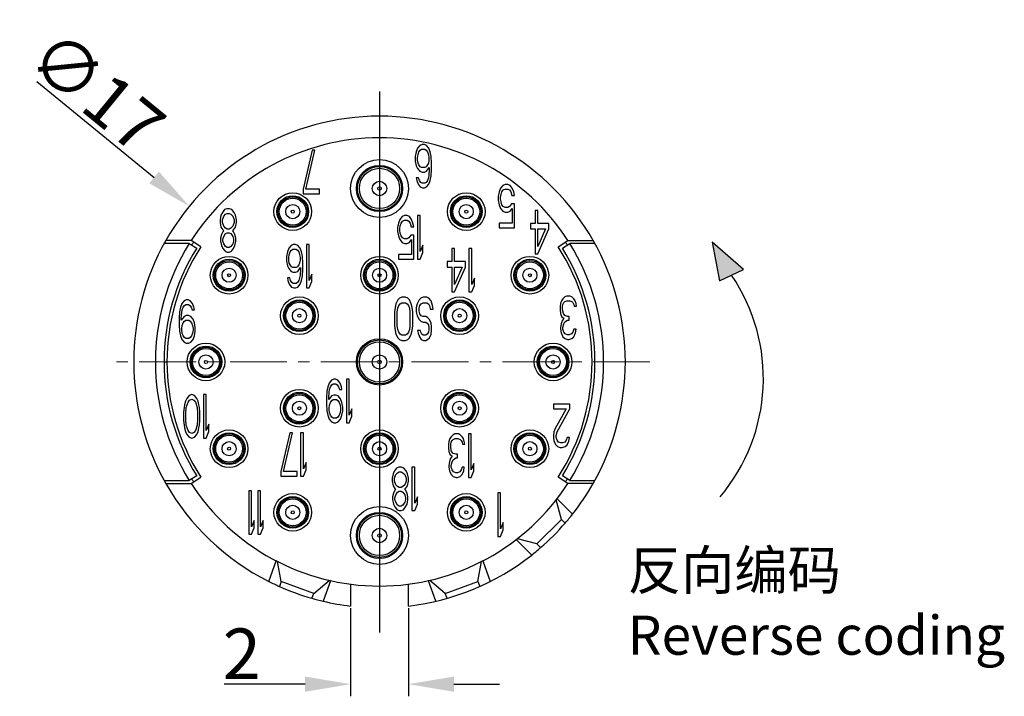
# Model space of a CAD drawing. Units: millimetres. Extents: x 2227 to 2375, y 637 to 742.
# Drawn here: x 2296 to 2330, y 671 to 695 of the extents above; entities that cross this region are included whole.
import ezdxf

# ---------------------------------------------------------------- set-up
doc = ezdxf.new("R2010")
doc.units = ezdxf.units.MM
doc.header["$LTSCALE"] = 65.395
doc.header["$PDMODE"] = 3
doc.header["$PDSIZE"] = 8
doc.linetypes.add('CENTER', pattern=[0.6, 0.375, -0.075, 0.075, -0.075])
doc.layers.get('0').update_dxf_attribs({"linetype": 'CONTINUOUS', "lineweight": 30})
doc.layers.get('Defpoints').update_dxf_attribs({"linetype": 'CONTINUOUS'})
doc.layers.add('center', color=1, linetype='CENTER', lineweight=9)
doc.layers.add('Dim', color=3, linetype='CONTINUOUS', lineweight=15)
doc.styles.add('Romans字体', font='romans.shx', dxfattribs={"width": 0.75})
doc.dimstyles.new('01', dxfattribs={"dimscale": 0.35, "dimtxt": 5, "dimasz": 4.5, "dimexe": 1.2, "dimexo": 0.2, "dimgap": 0.5, "dimtad": 1, "dimdsep": 46, "dimtxsty": 'Romans字体', "dimcen": 0, "dimclrd": 1, "dimclre": 6, "dimclrt": 4, "dimazin": 2, "dimtfac": 1, "dimtofl": 0, "dimtmove": 0, "dimatfit": 3, "dimfxl": 1, "dimtolj": 1, "dimtzin": 0, "dimarcsym": 0})

# ---------------------------------------------------------------- blocks, each defined once
blk = doc.blocks.new('*D7')
at = {"layer": 'Defpoints', "color": 0, "linetype": 'Continuous', "lineweight": 5}
for p in [(2301.841, 688.176), (2314.994, 677.405)]:
    blk.add_point(p, dxfattribs=at)
at = {"layer": 'Dim', "color": 1, "linetype": 'Continuous', "lineweight": -2}
blk.add_line((2296.57, 692.492), (2300.622, 689.174), dxfattribs=at)
at = {"layer": 'Dim', "color": 1, "linetype": 'Continuous', "lineweight": 5}
blk.add_solid([(2300.789, 689.377), (2300.456, 688.971), (2301.841, 688.176)], dxfattribs=at)
at = {"layer": 'Dim', "color": 4, "linetype": 'Continuous', "insert": (2298.652, 692.144), "char_height": 1.75, "attachment_point": 5, "rotation": 320.6878, "style": 'Romans字体'}
blk.add_mtext('\\A1;∅17', dxfattribs=at)
blk = doc.blocks.new('*D8')
at = {"color": 6, "lineweight": -2}
for p, q in [((2307.417, 674.28), (2307.417, 671.229)), ((2309.417, 674.28), (2309.417, 671.229))]:
    blk.add_line(p, q, dxfattribs=at)
at = {"color": 1, "lineweight": -2}
for p, q in [((2305.842, 671.649), (2303.042, 671.649)), ((2310.992, 671.649), (2312.567, 671.649))]:
    blk.add_line(p, q, dxfattribs=at)
at = {"color": 1, "lineweight": 5}
for points in [[(2305.842, 671.911), (2305.842, 671.386), (2307.417, 671.649)], [(2310.992, 671.911), (2310.992, 671.386), (2309.417, 671.649)]]:
    blk.add_solid(points, dxfattribs=at)
at = {"layer": 'Defpoints', "color": 0, "lineweight": 5}
for p in [(2307.417, 674.35), (2309.417, 674.35), (2307.417, 671.649)]:
    blk.add_point(p, dxfattribs=at)
at = {"color": 4, "lineweight": 5, "insert": (2303.655, 672.699), "char_height": 1.75, "attachment_point": 5, "style": 'Romans字体'}
blk.add_mtext('\\A1;2', dxfattribs=at)
blk = doc.blocks.new('dfdfeerr')
at = {"lineweight": 5}
blk.add_hatch(color=256, dxfattribs=at).paths.add_polyline_path([(422.744, 53.728), (422.192, 53.468), (422.918, 52.839)])
at = {"lineweight": 30}
blk.add_lwpolyline([(422.744, 53.728), (422.192, 53.468), (422.918, 52.839)], close=True, dxfattribs=at)
blk.add_arc((425.964, 55.98), 4.23, 139.8971, 214.2653, dxfattribs=at)

msp = doc.modelspace()

# ---------------------------------------------------------------- linework, layer by layer
at = {"color": 1, "ltscale": 0.08}
msp.add_line((2308.417, 692.141), (2308.417, 673.441), dxfattribs=at)
at = {"color": 7, "linetype": 'Continuous', "lineweight": 25}
for p, q in [((2306.087, 690.111), (2305.775, 688.77)), ((2305.869, 688.77), (2306.181, 690.111)), ((2306.181, 690.111), (2306.087, 690.111)), ((2309.733, 690.183), (2309.686, 690.055)), ((2309.811, 690.279), (2309.733, 690.183)), ((2309.78, 690.055), (2309.827, 690.119)), ((2309.889, 690.311), (2309.811, 690.279)), ((2309.827, 690.119), (2309.874, 690.151)), ((2309.874, 690.151), (2309.983, 690.151)), ((2309.967, 690.311), (2309.889, 690.311)), ((2310.045, 690.279), (2309.967, 690.311)), ((2309.983, 690.151), (2310.03, 690.119)), ((2310.03, 690.119), (2310.077, 690.055)), ((2310.124, 690.183), (2310.045, 690.279)), ((2310.17, 690.055), (2310.124, 690.183)), ((2309.686, 690.055), (2309.655, 689.896)), ((2309.655, 689.896), (2309.655, 689.736)), ((2309.733, 689.864), (2309.749, 689.96)), ((2309.733, 689.768), (2309.733, 689.864)), ((2309.749, 689.672), (2309.733, 689.768)), ((2309.749, 689.96), (2309.78, 690.055)), ((2310.077, 690.055), (2310.108, 689.96)), ((2310.108, 689.96), (2310.124, 689.864)), ((2310.124, 689.768), (2310.108, 689.672)), ((2310.124, 689.864), (2310.124, 689.768)), ((2310.202, 689.896), (2310.17, 690.055)), ((2310.217, 689.672), (2310.202, 689.896)), ((2309.655, 689.736), (2309.686, 689.577)), ((2309.686, 689.577), (2309.733, 689.481)), ((2309.733, 689.481), (2309.811, 689.385)), ((2309.78, 689.608), (2309.749, 689.672)), ((2309.827, 689.545), (2309.78, 689.608)), ((2309.874, 689.513), (2309.827, 689.545)), ((2309.983, 689.513), (2309.874, 689.513)), ((2310.03, 689.545), (2309.983, 689.513)), ((2310.077, 689.608), (2310.03, 689.545)), ((2310.045, 689.385), (2310.139, 689.513)), ((2310.108, 689.672), (2310.077, 689.608)), ((2310.139, 689.449), (2310.124, 689.257)), ((2310.139, 689.513), (2310.139, 689.449)), ((2310.202, 689.226), (2310.217, 689.449)), ((2310.217, 689.449), (2310.217, 689.672)), ((2309.764, 689.162), (2309.686, 689.162)), ((2309.686, 689.162), (2309.702, 689.066)), ((2309.795, 689.066), (2309.764, 689.162)), ((2309.811, 689.385), (2309.889, 689.353)), ((2309.889, 689.353), (2309.967, 689.353)), ((2309.967, 689.353), (2310.045, 689.385)), ((2310.108, 689.162), (2310.077, 689.066)), ((2310.124, 689.257), (2310.108, 689.162)), ((2310.17, 689.066), (2310.202, 689.226)), ((2305.775, 688.77), (2305.775, 688.611)), ((2306.337, 688.77), (2305.869, 688.77)), ((2306.337, 688.611), (2306.337, 688.77)), ((2309.702, 689.066), (2309.749, 688.938)), ((2309.749, 688.938), (2309.827, 688.843)), ((2309.842, 689.002), (2309.795, 689.066)), ((2309.827, 688.843), (2309.905, 688.811)), ((2309.889, 688.97), (2309.842, 689.002)), ((2309.983, 688.97), (2309.889, 688.97)), ((2309.905, 688.811), (2309.967, 688.811)), ((2309.967, 688.811), (2310.045, 688.843)), ((2310.03, 689.002), (2309.983, 688.97)), ((2310.077, 689.066), (2310.03, 689.002)), ((2310.045, 688.843), (2310.124, 688.938)), ((2310.124, 688.938), (2310.17, 689.066)), ((2312.603, 688.803), (2312.556, 688.675)), ((2312.681, 688.899), (2312.603, 688.803)), ((2312.65, 688.675), (2312.697, 688.739)), ((2312.759, 688.931), (2312.681, 688.899)), ((2312.697, 688.739), (2312.759, 688.771)), ((2312.853, 688.931), (2312.759, 688.931)), ((2312.759, 688.771), (2312.853, 688.771)), ((2312.931, 688.899), (2312.853, 688.931)), ((2312.853, 688.771), (2312.915, 688.739)), ((2312.915, 688.739), (2312.962, 688.675)), ((2313.009, 688.803), (2312.931, 688.899)), ((2313.056, 688.675), (2313.009, 688.803)), ((2305.775, 688.611), (2306.337, 688.611)), ((2312.556, 688.675), (2312.525, 688.516)), ((2312.525, 688.516), (2312.525, 688.388)), ((2312.603, 688.484), (2312.619, 688.58)), ((2312.603, 688.42), (2312.603, 688.484)), ((2312.619, 688.324), (2312.603, 688.42)), ((2312.619, 688.58), (2312.65, 688.675)), ((2312.962, 688.675), (2312.994, 688.548)), ((2312.994, 688.548), (2313.087, 688.548)), ((2313.087, 688.548), (2313.056, 688.675)), ((2303.061, 688.059), (2302.983, 687.963)), ((2303.139, 688.091), (2303.061, 688.059)), ((2303.233, 688.091), (2303.139, 688.091)), ((2303.311, 688.059), (2303.233, 688.091)), ((2303.389, 687.963), (2303.311, 688.059)), ((2312.525, 688.388), (2312.556, 688.228)), ((2312.556, 688.228), (2312.603, 688.101)), ((2312.603, 688.101), (2312.681, 688.005)), ((2312.65, 688.228), (2312.619, 688.324)), ((2312.697, 688.165), (2312.65, 688.228)), ((2312.759, 688.133), (2312.697, 688.165)), ((2312.853, 688.133), (2312.759, 688.133)), ((2312.915, 688.165), (2312.853, 688.133)), ((2312.978, 688.26), (2312.915, 688.165)), ((2312.931, 688.005), (2313.009, 688.101)), ((2313.087, 688.26), (2312.978, 688.26)), ((2313.009, 688.101), (2313.009, 687.59)), ((2313.087, 687.431), (2313.087, 688.26)), ((2302.936, 687.867), (2302.905, 687.708)), ((2302.905, 687.708), (2302.905, 687.612)), ((2302.983, 687.963), (2302.936, 687.867)), ((2302.983, 687.708), (2303.03, 687.835)), ((2302.983, 687.612), (2302.983, 687.708)), ((2303.03, 687.835), (2303.092, 687.899)), ((2303.092, 687.899), (2303.155, 687.931)), ((2303.155, 687.931), (2303.217, 687.931)), ((2303.217, 687.931), (2303.28, 687.899)), ((2303.28, 687.899), (2303.342, 687.835)), ((2303.342, 687.835), (2303.389, 687.708)), ((2303.436, 687.867), (2303.389, 687.963)), ((2303.389, 687.708), (2303.389, 687.612)), ((2303.467, 687.708), (2303.436, 687.867)), ((2303.467, 687.612), (2303.467, 687.708)), ((2309.12, 687.723), (2309.074, 687.595)), ((2309.199, 687.819), (2309.12, 687.723)), ((2309.277, 687.851), (2309.199, 687.819)), ((2309.37, 687.851), (2309.277, 687.851)), ((2309.449, 687.819), (2309.37, 687.851)), ((2309.527, 687.723), (2309.449, 687.819)), ((2309.574, 687.595), (2309.527, 687.723)), ((2309.824, 687.851), (2309.73, 687.851)), ((2309.73, 687.851), (2309.73, 686.351)), ((2309.824, 686.606), (2309.824, 687.851)), ((2312.681, 688.005), (2312.759, 687.973)), ((2312.759, 687.973), (2312.853, 687.973)), ((2312.853, 687.973), (2312.931, 688.005)), ((2313.799, 688.031), (2313.799, 687.584)), ((2313.892, 688.031), (2313.799, 688.031)), ((2313.892, 687.584), (2313.892, 688.031)), ((2302.905, 687.612), (2302.936, 687.452)), ((2302.936, 687.452), (2302.999, 687.357)), ((2303.03, 687.484), (2302.983, 687.612)), ((2303.092, 687.42), (2303.03, 687.484)), ((2303.155, 687.388), (2303.092, 687.42)), ((2303.217, 687.388), (2303.155, 687.388)), ((2303.28, 687.42), (2303.217, 687.388)), ((2303.342, 687.484), (2303.28, 687.42)), ((2303.389, 687.612), (2303.342, 687.484)), ((2303.374, 687.357), (2303.436, 687.452)), ((2303.436, 687.452), (2303.467, 687.612)), ((2309.074, 687.595), (2309.042, 687.436)), ((2309.042, 687.436), (2309.042, 687.308)), ((2309.12, 687.404), (2309.136, 687.5)), ((2309.12, 687.34), (2309.12, 687.404)), ((2309.136, 687.5), (2309.167, 687.595)), ((2309.167, 687.595), (2309.214, 687.659)), ((2309.214, 687.659), (2309.277, 687.691)), ((2309.277, 687.691), (2309.37, 687.691)), ((2309.37, 687.691), (2309.433, 687.659)), ((2309.433, 687.659), (2309.48, 687.595)), ((2309.48, 687.595), (2309.511, 687.468)), ((2309.511, 687.468), (2309.605, 687.468)), ((2309.605, 687.468), (2309.574, 687.595)), ((2313.009, 687.59), (2312.556, 687.59)), ((2312.556, 687.59), (2312.556, 687.431)), ((2312.556, 687.431), (2313.087, 687.431)), ((2313.642, 687.584), (2313.642, 687.392)), ((2313.799, 687.584), (2313.642, 687.584)), ((2313.642, 687.392), (2313.799, 687.392)), ((2313.799, 687.392), (2313.799, 686.531)), ((2314.267, 687.584), (2313.892, 687.584)), ((2313.892, 686.786), (2313.892, 687.392)), ((2313.892, 687.392), (2314.158, 687.392)), ((2313.892, 686.531), (2314.267, 687.392)), ((2314.158, 687.392), (2313.892, 686.786)), ((2314.267, 687.392), (2314.267, 687.584)), ((2302.952, 687.197), (2302.92, 687.069)), ((2302.92, 687.069), (2302.92, 686.974)), ((2302.999, 687.293), (2302.952, 687.197)), ((2302.999, 687.357), (2303.03, 687.325)), ((2303.03, 687.325), (2302.999, 687.293)), ((2302.999, 687.037), (2303.03, 687.133)), ((2302.999, 686.974), (2302.999, 687.037)), ((2303.03, 687.133), (2303.092, 687.229)), ((2303.092, 687.229), (2303.155, 687.261)), ((2303.155, 687.261), (2303.217, 687.261)), ((2303.217, 687.261), (2303.28, 687.229)), ((2303.28, 687.229), (2303.342, 687.133)), ((2303.342, 687.325), (2303.374, 687.357)), ((2303.374, 687.293), (2303.342, 687.325)), ((2303.342, 687.133), (2303.374, 687.037)), ((2303.42, 687.197), (2303.374, 687.293)), ((2303.374, 687.037), (2303.374, 686.974)), ((2303.452, 687.069), (2303.42, 687.197)), ((2303.452, 686.974), (2303.452, 687.069)), ((2309.042, 687.308), (2309.074, 687.148)), ((2309.074, 687.148), (2309.12, 687.021)), ((2309.136, 687.244), (2309.12, 687.34)), ((2309.167, 687.148), (2309.136, 687.244)), ((2309.214, 687.085), (2309.167, 687.148)), ((2309.277, 687.053), (2309.214, 687.085)), ((2309.37, 687.053), (2309.277, 687.053)), ((2309.433, 687.085), (2309.37, 687.053)), ((2309.495, 687.18), (2309.433, 687.085)), ((2309.605, 687.18), (2309.495, 687.18)), ((2309.605, 686.351), (2309.605, 687.18)), ((2301.841, 686.891), (2300.971, 686.891)), ((2301.904, 686.991), (2301.027, 686.991)), ((2301.841, 686.891), (2302.095, 686.732)), ((2302.24, 686.774), (2301.904, 686.991)), ((2302.92, 686.974), (2302.952, 686.814)), ((2302.952, 686.814), (2302.999, 686.718)), ((2303.03, 686.878), (2302.999, 686.974)), ((2302.999, 686.718), (2303.077, 686.623)), ((2303.092, 686.782), (2303.03, 686.878)), ((2303.155, 686.75), (2303.092, 686.782)), ((2303.217, 686.75), (2303.155, 686.75)), ((2303.28, 686.782), (2303.217, 686.75)), ((2303.342, 686.878), (2303.28, 686.782)), ((2303.295, 686.623), (2303.374, 686.718)), ((2303.374, 686.974), (2303.342, 686.878)), ((2303.374, 686.718), (2303.42, 686.814)), ((2303.42, 686.814), (2303.452, 686.974)), ((2305.28, 686.723), (2305.234, 686.595)), ((2305.359, 686.819), (2305.28, 686.723)), ((2305.437, 686.851), (2305.359, 686.819)), ((2305.374, 686.659), (2305.421, 686.691)), ((2305.421, 686.691), (2305.53, 686.691)), ((2305.515, 686.851), (2305.437, 686.851)), ((2305.593, 686.819), (2305.515, 686.851)), ((2305.53, 686.691), (2305.577, 686.659)), ((2305.671, 686.723), (2305.593, 686.819)), ((2305.718, 686.595), (2305.671, 686.723)), ((2305.984, 686.851), (2305.89, 686.851)), ((2305.89, 686.851), (2305.89, 685.351)), ((2305.984, 685.606), (2305.984, 686.851)), ((2309.12, 687.021), (2309.199, 686.925)), ((2309.199, 686.925), (2309.277, 686.893)), ((2309.277, 686.893), (2309.37, 686.893)), ((2309.37, 686.893), (2309.449, 686.925)), ((2309.449, 686.925), (2309.527, 687.021)), ((2309.527, 687.021), (2309.527, 686.51)), ((2309.917, 686.829), (2309.824, 686.606)), ((2309.917, 686.574), (2309.917, 686.829)), ((2311.01, 686.711), (2310.916, 686.711)), ((2310.916, 686.711), (2310.916, 686.264)), ((2311.01, 686.264), (2311.01, 686.711)), ((2311.51, 686.711), (2311.51, 685.211)), ((2311.604, 686.711), (2311.51, 686.711)), ((2311.604, 685.466), (2311.604, 686.711)), ((2314.594, 686.774), (2314.931, 686.991)), ((2314.739, 686.732), (2314.994, 686.891)), ((2314.931, 686.991), (2315.807, 686.991)), ((2315.863, 686.891), (2314.994, 686.891)), ((2303.077, 686.623), (2303.155, 686.591)), ((2303.155, 686.591), (2303.217, 686.591)), ((2303.217, 686.591), (2303.295, 686.623)), ((2305.234, 686.595), (2305.202, 686.436)), ((2305.202, 686.436), (2305.202, 686.276)), ((2305.28, 686.404), (2305.296, 686.5)), ((2305.28, 686.308), (2305.28, 686.404)), ((2305.296, 686.5), (2305.327, 686.595)), ((2305.327, 686.595), (2305.374, 686.659)), ((2305.577, 686.659), (2305.624, 686.595)), ((2305.624, 686.595), (2305.655, 686.5)), ((2305.655, 686.5), (2305.671, 686.404)), ((2305.671, 686.404), (2305.671, 686.308)), ((2305.749, 686.436), (2305.718, 686.595)), ((2305.765, 686.212), (2305.749, 686.436)), ((2309.527, 686.51), (2309.074, 686.51)), ((2309.074, 686.51), (2309.074, 686.351)), ((2309.074, 686.351), (2309.605, 686.351)), ((2309.73, 686.351), (2309.824, 686.351)), ((2309.824, 686.351), (2309.917, 686.574)), ((2313.799, 686.531), (2313.892, 686.531)), ((2305.202, 686.276), (2305.234, 686.117)), ((2305.234, 686.117), (2305.28, 686.021)), ((2305.296, 686.212), (2305.28, 686.308)), ((2305.28, 686.021), (2305.359, 685.925)), ((2305.327, 686.148), (2305.296, 686.212)), ((2305.374, 686.085), (2305.327, 686.148)), ((2305.421, 686.053), (2305.374, 686.085)), ((2305.53, 686.053), (2305.421, 686.053)), ((2305.577, 686.085), (2305.53, 686.053)), ((2305.624, 686.148), (2305.577, 686.085)), ((2305.593, 685.925), (2305.687, 686.053)), ((2305.655, 686.212), (2305.624, 686.148)), ((2305.671, 686.308), (2305.655, 686.212)), ((2305.687, 686.053), (2305.687, 685.989)), ((2305.765, 685.989), (2305.765, 686.212)), ((2310.916, 686.264), (2310.76, 686.264)), ((2310.76, 686.264), (2310.76, 686.072)), ((2310.76, 686.072), (2310.916, 686.072)), ((2310.916, 686.072), (2310.916, 685.211)), ((2311.385, 686.264), (2311.01, 686.264)), ((2311.01, 686.072), (2311.275, 686.072)), ((2311.01, 685.466), (2311.01, 686.072)), ((2311.01, 685.211), (2311.385, 686.072)), ((2311.275, 686.072), (2311.01, 685.466)), ((2311.385, 686.072), (2311.385, 686.264)), ((2305.312, 685.702), (2305.234, 685.702)), ((2305.234, 685.702), (2305.249, 685.606)), ((2305.343, 685.606), (2305.312, 685.702)), ((2305.359, 685.925), (2305.437, 685.893)), ((2305.437, 685.893), (2305.515, 685.893)), ((2305.515, 685.893), (2305.593, 685.925)), ((2305.655, 685.702), (2305.624, 685.606)), ((2305.671, 685.797), (2305.655, 685.702)), ((2305.687, 685.989), (2305.671, 685.797)), ((2305.718, 685.606), (2305.749, 685.766)), ((2305.749, 685.766), (2305.765, 685.989)), ((2306.077, 685.829), (2305.984, 685.606)), ((2306.077, 685.574), (2306.077, 685.829)), ((2311.697, 685.689), (2311.604, 685.466)), ((2311.697, 685.434), (2311.697, 685.689)), ((2305.249, 685.606), (2305.296, 685.478)), ((2305.296, 685.478), (2305.374, 685.383)), ((2305.39, 685.542), (2305.343, 685.606)), ((2305.374, 685.383), (2305.452, 685.351)), ((2305.437, 685.51), (2305.39, 685.542)), ((2305.53, 685.51), (2305.437, 685.51)), ((2305.452, 685.351), (2305.515, 685.351)), ((2305.515, 685.351), (2305.593, 685.383)), ((2305.577, 685.542), (2305.53, 685.51)), ((2305.624, 685.606), (2305.577, 685.542)), ((2305.593, 685.383), (2305.671, 685.478)), ((2305.671, 685.478), (2305.718, 685.606)), ((2305.89, 685.351), (2305.984, 685.351)), ((2305.984, 685.351), (2306.077, 685.574)), ((2311.604, 685.211), (2311.697, 685.434)), ((2309.111, 684.999), (2309.049, 684.935)), ((2309.189, 685.031), (2309.111, 684.999)), ((2309.314, 685.031), (2309.189, 685.031)), ((2309.392, 684.999), (2309.314, 685.031)), ((2309.455, 684.935), (2309.392, 684.999)), ((2309.845, 684.999), (2309.783, 684.935)), ((2309.924, 685.031), (2309.845, 684.999)), ((2310.049, 685.031), (2309.924, 685.031)), ((2310.127, 684.999), (2310.049, 685.031)), ((2310.205, 684.903), (2310.127, 684.999)), ((2310.916, 685.211), (2311.01, 685.211)), ((2311.51, 685.211), (2311.604, 685.211)), ((2314.821, 685.039), (2314.759, 684.975)), ((2314.884, 685.071), (2314.821, 685.039)), ((2315.009, 685.071), (2314.884, 685.071)), ((2315.071, 685.039), (2315.009, 685.071)), ((2315.134, 684.975), (2315.071, 685.039)), ((2301.532, 684.685), (2301.5, 684.526)), ((2301.579, 684.813), (2301.532, 684.685)), ((2301.657, 684.909), (2301.579, 684.813)), ((2301.594, 684.59), (2301.625, 684.685)), ((2301.625, 684.685), (2301.672, 684.749)), ((2301.735, 684.941), (2301.657, 684.909)), ((2301.672, 684.749), (2301.719, 684.781)), ((2301.719, 684.781), (2301.813, 684.781)), ((2301.797, 684.941), (2301.735, 684.941)), ((2301.875, 684.909), (2301.797, 684.941)), ((2301.813, 684.781), (2301.86, 684.749)), ((2301.86, 684.749), (2301.907, 684.685)), ((2301.954, 684.813), (2301.875, 684.909)), ((2301.907, 684.685), (2301.938, 684.59)), ((2302, 684.685), (2301.954, 684.813)), ((2302.016, 684.59), (2302, 684.685)), ((2308.955, 684.68), (2308.939, 684.52)), ((2308.986, 684.807), (2308.955, 684.68)), ((2309.049, 684.935), (2308.986, 684.807)), ((2309.033, 684.52), (2309.049, 684.648)), ((2309.049, 684.648), (2309.08, 684.743)), ((2309.08, 684.743), (2309.127, 684.807)), ((2309.127, 684.807), (2309.189, 684.839)), ((2309.189, 684.839), (2309.314, 684.839)), ((2309.314, 684.839), (2309.377, 684.807)), ((2309.377, 684.807), (2309.424, 684.743)), ((2309.424, 684.743), (2309.455, 684.648)), ((2309.517, 684.807), (2309.455, 684.935)), ((2309.455, 684.648), (2309.47, 684.52)), ((2309.549, 684.68), (2309.517, 684.807)), ((2309.564, 684.52), (2309.549, 684.68)), ((2309.72, 684.807), (2309.689, 684.68)), ((2309.689, 684.68), (2309.689, 684.52)), ((2309.783, 684.935), (2309.72, 684.807)), ((2309.783, 684.648), (2309.814, 684.743)), ((2309.783, 684.552), (2309.783, 684.648)), ((2309.814, 684.743), (2309.861, 684.807)), ((2309.861, 684.807), (2309.924, 684.839)), ((2309.924, 684.839), (2310.049, 684.839)), ((2310.049, 684.839), (2310.111, 684.807)), ((2310.111, 684.807), (2310.158, 684.711)), ((2310.158, 684.711), (2310.174, 684.616)), ((2310.252, 684.743), (2310.205, 684.903)), ((2310.267, 684.616), (2310.252, 684.743)), ((2314.68, 684.815), (2314.665, 684.72)), ((2314.665, 684.72), (2314.665, 684.592)), ((2314.712, 684.911), (2314.68, 684.815)), ((2314.759, 684.975), (2314.712, 684.911)), ((2314.743, 684.72), (2314.759, 684.783)), ((2314.743, 684.592), (2314.743, 684.72)), ((2314.759, 684.783), (2314.79, 684.847)), ((2314.79, 684.847), (2314.821, 684.879)), ((2314.821, 684.879), (2314.899, 684.911)), ((2314.899, 684.911), (2314.993, 684.911)), ((2314.993, 684.911), (2315.071, 684.879)), ((2315.071, 684.879), (2315.102, 684.847)), ((2315.102, 684.847), (2315.134, 684.783)), ((2315.18, 684.911), (2315.134, 684.975)), ((2315.134, 684.783), (2315.149, 684.72)), ((2315.149, 684.72), (2315.227, 684.72)), ((2315.212, 684.815), (2315.18, 684.911)), ((2315.227, 684.72), (2315.212, 684.815)), ((2301.5, 684.526), (2301.485, 684.302)), ((2301.563, 684.302), (2301.579, 684.494)), ((2301.657, 684.366), (2301.563, 684.238)), ((2301.579, 684.494), (2301.594, 684.59)), ((2301.735, 684.398), (2301.657, 684.366)), ((2301.813, 684.398), (2301.735, 684.398)), ((2301.891, 684.366), (2301.813, 684.398)), ((2301.969, 684.27), (2301.891, 684.366)), ((2301.938, 684.59), (2302.016, 684.59)), ((2308.939, 684.52), (2308.939, 684.041)), ((2309.033, 684.041), (2309.033, 684.52)), ((2309.47, 684.52), (2309.47, 684.041)), ((2309.564, 684.041), (2309.564, 684.52)), ((2309.689, 684.52), (2309.72, 684.392)), ((2309.72, 684.392), (2309.783, 684.265)), ((2309.814, 684.456), (2309.783, 684.552)), ((2309.861, 684.392), (2309.814, 684.456)), ((2309.924, 684.36), (2309.861, 684.392)), ((2310.017, 684.36), (2309.924, 684.36)), ((2310.08, 684.328), (2310.017, 684.36)), ((2310.142, 684.265), (2310.08, 684.328)), ((2310.174, 684.616), (2310.267, 684.616)), ((2314.665, 684.592), (2314.68, 684.464)), ((2314.68, 684.464), (2314.712, 684.368)), ((2314.712, 684.368), (2314.79, 684.305)), ((2314.79, 684.305), (2314.727, 684.209)), ((2314.774, 684.464), (2314.743, 684.592)), ((2314.821, 684.4), (2314.774, 684.464)), ((2314.915, 684.368), (2314.821, 684.4)), ((2314.977, 684.368), (2314.915, 684.368)), ((2314.977, 684.241), (2314.977, 684.368)), ((2301.485, 684.302), (2301.485, 684.079)), ((2301.485, 684.079), (2301.5, 683.856)), ((2301.563, 684.238), (2301.563, 684.302)), ((2301.579, 683.951), (2301.594, 684.047)), ((2301.594, 684.047), (2301.625, 684.143)), ((2301.625, 684.143), (2301.672, 684.207)), ((2301.672, 684.207), (2301.719, 684.238)), ((2301.719, 684.238), (2301.829, 684.238)), ((2301.829, 684.238), (2301.875, 684.207)), ((2301.875, 684.207), (2301.922, 684.143)), ((2301.922, 684.143), (2301.954, 684.047)), ((2301.954, 684.047), (2301.969, 683.951)), ((2302.016, 684.143), (2301.969, 684.27)), ((2302.047, 683.983), (2302.016, 684.143)), ((2302.047, 683.856), (2302.047, 683.983)), ((2308.939, 684.041), (2308.955, 683.882)), ((2309.049, 683.914), (2309.033, 684.041)), ((2309.47, 684.041), (2309.455, 683.914)), ((2309.549, 683.882), (2309.564, 684.041)), ((2309.783, 684.265), (2309.845, 684.201)), ((2309.845, 684.201), (2309.924, 684.169)), ((2309.924, 684.169), (2310.017, 684.169)), ((2310.017, 684.169), (2310.064, 684.137)), ((2310.064, 684.137), (2310.111, 684.073)), ((2310.111, 684.073), (2310.127, 683.977)), ((2310.127, 683.977), (2310.127, 683.914)), ((2310.205, 684.137), (2310.142, 684.265)), ((2310.22, 684.009), (2310.205, 684.137)), ((2310.22, 683.882), (2310.22, 684.009)), ((2314.696, 684.113), (2314.68, 683.986)), ((2314.68, 683.986), (2314.68, 683.922)), ((2314.727, 684.209), (2314.696, 684.113)), ((2314.759, 683.986), (2314.79, 684.113)), ((2314.759, 683.922), (2314.759, 683.986)), ((2314.79, 684.113), (2314.821, 684.177)), ((2314.821, 684.177), (2314.915, 684.241)), ((2314.915, 684.241), (2314.977, 684.241)), ((2301.5, 683.856), (2301.532, 683.696)), ((2301.532, 683.696), (2301.579, 683.568)), ((2301.579, 683.887), (2301.579, 683.951)), ((2301.594, 683.792), (2301.579, 683.887)), ((2301.625, 683.696), (2301.594, 683.792)), ((2301.672, 683.632), (2301.625, 683.696)), ((2301.719, 683.6), (2301.672, 683.632)), ((2301.875, 683.632), (2301.829, 683.6)), ((2301.922, 683.696), (2301.875, 683.632)), ((2301.954, 683.792), (2301.922, 683.696)), ((2301.969, 683.887), (2301.954, 683.792)), ((2301.969, 683.951), (2301.969, 683.887)), ((2301.969, 683.568), (2302.016, 683.696)), ((2302.016, 683.696), (2302.047, 683.856)), ((2308.955, 683.882), (2308.986, 683.754)), ((2308.986, 683.754), (2309.049, 683.626)), ((2309.08, 683.818), (2309.049, 683.914)), ((2309.049, 683.626), (2309.111, 683.563)), ((2309.127, 683.754), (2309.08, 683.818)), ((2309.189, 683.722), (2309.127, 683.754)), ((2309.314, 683.722), (2309.189, 683.722)), ((2309.377, 683.754), (2309.314, 683.722)), ((2309.424, 683.818), (2309.377, 683.754)), ((2309.392, 683.563), (2309.455, 683.626)), ((2309.455, 683.914), (2309.424, 683.818)), ((2309.455, 683.626), (2309.517, 683.754)), ((2309.517, 683.754), (2309.549, 683.882)), ((2309.83, 683.882), (2309.736, 683.882)), ((2309.736, 683.882), (2309.752, 683.786)), ((2309.752, 683.786), (2309.799, 683.658)), ((2309.799, 683.658), (2309.861, 683.563)), ((2309.845, 683.818), (2309.83, 683.882)), ((2309.877, 683.754), (2309.845, 683.818)), ((2309.924, 683.722), (2309.877, 683.754)), ((2310.017, 683.722), (2309.924, 683.722)), ((2310.064, 683.754), (2310.017, 683.722)), ((2310.111, 683.818), (2310.064, 683.754)), ((2310.08, 683.563), (2310.142, 683.626)), ((2310.127, 683.914), (2310.111, 683.818)), ((2310.142, 683.626), (2310.205, 683.754)), ((2310.205, 683.754), (2310.22, 683.882)), ((2314.68, 683.922), (2314.696, 683.794)), ((2314.696, 683.794), (2314.759, 683.666)), ((2314.79, 683.826), (2314.759, 683.922)), ((2314.759, 683.666), (2314.821, 683.603)), ((2314.837, 683.762), (2314.79, 683.826)), ((2314.915, 683.73), (2314.837, 683.762)), ((2314.977, 683.73), (2314.915, 683.73)), ((2315.055, 683.762), (2314.977, 683.73)), ((2315.102, 683.826), (2315.055, 683.762)), ((2315.071, 683.603), (2315.134, 683.666)), ((2315.134, 683.922), (2315.102, 683.826)), ((2315.212, 683.922), (2315.134, 683.922)), ((2315.134, 683.666), (2315.196, 683.794)), ((2315.196, 683.794), (2315.212, 683.922)), ((2301.579, 683.568), (2301.657, 683.473)), ((2301.657, 683.473), (2301.735, 683.441)), ((2301.829, 683.6), (2301.719, 683.6)), ((2301.735, 683.441), (2301.813, 683.441)), ((2301.813, 683.441), (2301.891, 683.473)), ((2301.891, 683.473), (2301.969, 683.568)), ((2309.111, 683.563), (2309.189, 683.531)), ((2309.189, 683.531), (2309.314, 683.531)), ((2309.314, 683.531), (2309.392, 683.563)), ((2309.861, 683.563), (2309.939, 683.531)), ((2309.939, 683.531), (2310.017, 683.531)), ((2310.017, 683.531), (2310.08, 683.563)), ((2314.821, 683.603), (2314.93, 683.571)), ((2314.93, 683.571), (2314.962, 683.571)), ((2314.962, 683.571), (2315.071, 683.603)), ((2300.967, 682.791), (2301.067, 682.791)), ((2306.629, 681.935), (2306.598, 681.776)), ((2306.676, 682.063), (2306.629, 681.935)), ((2306.754, 682.159), (2306.676, 682.063)), ((2306.692, 681.84), (2306.723, 681.935)), ((2306.723, 681.935), (2306.77, 681.999)), ((2306.832, 682.191), (2306.754, 682.159)), ((2306.77, 681.999), (2306.817, 682.031)), ((2306.817, 682.031), (2306.91, 682.031)), ((2306.895, 682.191), (2306.832, 682.191)), ((2306.973, 682.159), (2306.895, 682.191)), ((2306.91, 682.031), (2306.957, 681.999)), ((2306.957, 681.999), (2307.004, 681.935)), ((2307.051, 682.063), (2306.973, 682.159)), ((2307.004, 681.935), (2307.035, 681.84)), ((2307.098, 681.935), (2307.051, 682.063)), ((2307.114, 681.84), (2307.098, 681.935)), ((2307.364, 682.191), (2307.27, 682.191)), ((2307.27, 682.191), (2307.27, 680.691)), ((2307.364, 680.946), (2307.364, 682.191)), ((2301.83, 681.629), (2301.752, 681.533)), ((2301.924, 681.661), (2301.83, 681.629)), ((2302.017, 681.629), (2301.924, 681.661)), ((2302.095, 681.533), (2302.017, 681.629)), ((2302.424, 681.661), (2302.33, 681.661)), ((2302.33, 681.661), (2302.33, 680.161)), ((2302.424, 680.416), (2302.424, 681.661)), ((2306.598, 681.776), (2306.582, 681.552)), ((2306.66, 681.552), (2306.676, 681.744)), ((2306.754, 681.616), (2306.66, 681.488)), ((2306.676, 681.744), (2306.692, 681.84)), ((2306.832, 681.648), (2306.754, 681.616)), ((2306.91, 681.648), (2306.832, 681.648)), ((2306.989, 681.616), (2306.91, 681.648)), ((2307.067, 681.52), (2306.989, 681.616)), ((2307.035, 681.84), (2307.114, 681.84)), ((2301.674, 681.31), (2301.658, 681.214)), ((2301.705, 681.437), (2301.674, 681.31)), ((2301.752, 681.533), (2301.705, 681.437)), ((2301.736, 681.214), (2301.799, 681.405)), ((2301.799, 681.405), (2301.845, 681.469)), ((2301.845, 681.469), (2301.924, 681.501)), ((2301.924, 681.501), (2302.002, 681.469)), ((2302.002, 681.469), (2302.049, 681.405)), ((2302.049, 681.405), (2302.111, 681.214)), ((2302.142, 681.437), (2302.095, 681.533)), ((2302.174, 681.31), (2302.142, 681.437)), ((2302.189, 681.214), (2302.174, 681.31)), ((2306.582, 681.552), (2306.582, 681.329)), ((2306.582, 681.329), (2306.598, 681.106)), ((2306.66, 681.488), (2306.66, 681.552)), ((2306.676, 681.201), (2306.692, 681.297)), ((2306.692, 681.297), (2306.723, 681.393)), ((2306.723, 681.393), (2306.77, 681.457)), ((2306.77, 681.457), (2306.817, 681.488)), ((2306.817, 681.488), (2306.926, 681.488)), ((2306.926, 681.488), (2306.973, 681.457)), ((2306.973, 681.457), (2307.02, 681.393)), ((2307.02, 681.393), (2307.051, 681.297)), ((2307.051, 681.297), (2307.067, 681.201)), ((2307.114, 681.393), (2307.067, 681.52)), ((2307.145, 681.233), (2307.114, 681.393)), ((2314.435, 681.331), (2314.435, 681.171)), ((2314.997, 681.331), (2314.435, 681.331)), ((2314.997, 681.171), (2314.997, 681.331)), ((2301.658, 681.214), (2301.642, 681.054)), ((2301.642, 681.054), (2301.642, 680.767)), ((2301.72, 681.022), (2301.736, 681.214)), ((2301.72, 680.799), (2301.72, 681.022)), ((2302.111, 681.214), (2302.127, 681.022)), ((2302.127, 681.022), (2302.127, 680.799)), ((2302.205, 681.054), (2302.189, 681.214)), ((2302.205, 680.767), (2302.205, 681.054)), ((2306.598, 681.106), (2306.629, 680.946)), ((2306.629, 680.946), (2306.676, 680.818)), ((2306.676, 681.137), (2306.676, 681.201)), ((2306.692, 681.042), (2306.676, 681.137)), ((2306.723, 680.946), (2306.692, 681.042)), ((2306.77, 680.882), (2306.723, 680.946)), ((2307.02, 680.946), (2306.973, 680.882)), ((2307.051, 681.042), (2307.02, 680.946)), ((2307.067, 681.137), (2307.051, 681.042)), ((2307.067, 681.201), (2307.067, 681.137)), ((2307.067, 680.818), (2307.114, 680.946)), ((2307.114, 680.946), (2307.145, 681.106)), ((2307.145, 681.106), (2307.145, 681.233)), ((2307.457, 681.169), (2307.364, 680.946)), ((2307.364, 680.691), (2307.457, 680.914)), ((2307.457, 680.914), (2307.457, 681.169)), ((2314.435, 681.171), (2314.872, 681.171)), ((2314.872, 681.171), (2314.482, 680.469)), ((2314.56, 680.373), (2314.997, 681.171)), ((2301.642, 680.767), (2301.658, 680.607)), ((2301.658, 680.607), (2301.674, 680.512)), ((2301.736, 680.607), (2301.72, 680.799)), ((2301.799, 680.416), (2301.736, 680.607)), ((2302.111, 680.607), (2302.049, 680.416)), ((2302.127, 680.799), (2302.111, 680.607)), ((2302.174, 680.512), (2302.189, 680.607)), ((2302.189, 680.607), (2302.205, 680.767)), ((2302.517, 680.639), (2302.424, 680.416)), ((2302.517, 680.384), (2302.517, 680.639)), ((2306.676, 680.818), (2306.754, 680.723)), ((2306.754, 680.723), (2306.832, 680.691)), ((2306.817, 680.85), (2306.77, 680.882)), ((2306.926, 680.85), (2306.817, 680.85)), ((2306.832, 680.691), (2306.91, 680.691)), ((2306.91, 680.691), (2306.989, 680.723)), ((2306.973, 680.882), (2306.926, 680.85)), ((2306.989, 680.723), (2307.067, 680.818)), ((2307.27, 680.691), (2307.364, 680.691)), ((2301.674, 680.512), (2301.705, 680.384)), ((2301.705, 680.384), (2301.752, 680.288)), ((2301.752, 680.288), (2301.83, 680.193)), ((2301.845, 680.352), (2301.799, 680.416)), ((2301.924, 680.32), (2301.845, 680.352)), ((2302.002, 680.352), (2301.924, 680.32)), ((2302.049, 680.416), (2302.002, 680.352)), ((2302.017, 680.193), (2302.095, 680.288)), ((2302.095, 680.288), (2302.142, 680.384)), ((2302.142, 680.384), (2302.174, 680.512)), ((2302.424, 680.161), (2302.517, 680.384)), ((2305.315, 680.341), (2305.002, 679)), ((2305.096, 679), (2305.409, 680.341)), ((2305.409, 680.341), (2305.315, 680.341)), ((2305.784, 680.341), (2305.69, 680.341)), ((2305.69, 680.341), (2305.69, 678.841)), ((2305.784, 679.096), (2305.784, 680.341)), ((2310.959, 680.269), (2310.896, 680.205)), ((2311.021, 680.301), (2310.959, 680.269)), ((2311.146, 680.301), (2311.021, 680.301)), ((2311.209, 680.269), (2311.146, 680.301)), ((2311.271, 680.205), (2311.209, 680.269)), ((2311.49, 680.301), (2311.49, 678.801)), ((2311.584, 680.301), (2311.49, 680.301)), ((2311.584, 679.056), (2311.584, 680.301)), ((2314.45, 680.373), (2314.435, 680.246)), ((2314.435, 680.246), (2314.435, 680.182)), ((2314.482, 680.469), (2314.45, 680.373)), ((2314.529, 680.246), (2314.56, 680.373)), ((2314.529, 680.182), (2314.529, 680.246)), ((2301.83, 680.193), (2301.924, 680.161)), ((2301.924, 680.161), (2302.017, 680.193)), ((2302.33, 680.161), (2302.424, 680.161)), ((2310.818, 680.045), (2310.802, 679.95)), ((2310.802, 679.95), (2310.802, 679.822)), ((2310.849, 680.141), (2310.818, 680.045)), ((2310.896, 680.205), (2310.849, 680.141)), ((2310.88, 679.95), (2310.896, 680.013)), ((2310.88, 679.822), (2310.88, 679.95)), ((2310.896, 680.013), (2310.927, 680.077)), ((2310.927, 680.077), (2310.959, 680.109)), ((2310.959, 680.109), (2311.037, 680.141)), ((2311.037, 680.141), (2311.13, 680.141)), ((2311.13, 680.141), (2311.209, 680.109)), ((2311.209, 680.109), (2311.24, 680.077)), ((2311.24, 680.077), (2311.271, 680.013)), ((2311.318, 680.141), (2311.271, 680.205)), ((2311.271, 680.013), (2311.287, 679.95)), ((2311.287, 679.95), (2311.365, 679.95)), ((2311.349, 680.045), (2311.318, 680.141)), ((2311.365, 679.95), (2311.349, 680.045)), ((2314.435, 680.182), (2314.45, 680.054)), ((2314.45, 680.054), (2314.513, 679.926)), ((2314.513, 679.926), (2314.575, 679.863)), ((2314.56, 680.086), (2314.529, 680.182)), ((2314.607, 680.022), (2314.56, 680.086)), ((2314.685, 679.99), (2314.607, 680.022)), ((2314.747, 679.99), (2314.685, 679.99)), ((2314.825, 680.022), (2314.747, 679.99)), ((2314.872, 680.086), (2314.825, 680.022)), ((2314.841, 679.863), (2314.904, 679.926)), ((2314.904, 680.182), (2314.872, 680.086)), ((2314.982, 680.182), (2314.904, 680.182)), ((2314.904, 679.926), (2314.966, 680.054)), ((2314.966, 680.054), (2314.982, 680.182)), ((2310.802, 679.822), (2310.818, 679.694)), ((2310.818, 679.694), (2310.849, 679.598)), ((2310.849, 679.598), (2310.927, 679.535)), ((2310.912, 679.694), (2310.88, 679.822)), ((2310.959, 679.63), (2310.912, 679.694)), ((2311.052, 679.598), (2310.959, 679.63)), ((2311.115, 679.598), (2311.052, 679.598)), ((2311.115, 679.471), (2311.115, 679.598)), ((2314.575, 679.863), (2314.669, 679.831)), ((2314.669, 679.831), (2314.732, 679.831)), ((2314.732, 679.831), (2314.841, 679.863)), ((2305.877, 679.319), (2305.784, 679.096)), ((2305.877, 679.064), (2305.877, 679.319)), ((2310.834, 679.343), (2310.818, 679.216)), ((2310.818, 679.216), (2310.818, 679.152)), ((2310.865, 679.439), (2310.834, 679.343)), ((2310.927, 679.535), (2310.865, 679.439)), ((2310.896, 679.216), (2310.927, 679.343)), ((2310.896, 679.152), (2310.896, 679.216)), ((2310.927, 679.343), (2310.959, 679.407)), ((2310.959, 679.407), (2311.052, 679.471)), ((2311.052, 679.471), (2311.115, 679.471)), ((2311.677, 679.279), (2311.584, 679.056)), ((2311.677, 679.024), (2311.677, 679.279)), ((2305.002, 679), (2305.002, 678.841)), ((2305.565, 679), (2305.096, 679)), ((2305.565, 678.841), (2305.565, 679)), ((2305.784, 678.841), (2305.877, 679.064)), ((2308.884, 678.927), (2308.852, 678.768)), ((2308.93, 679.023), (2308.884, 678.927)), ((2309.009, 679.119), (2308.93, 679.023)), ((2308.93, 678.768), (2308.977, 678.895)), ((2308.977, 678.895), (2309.04, 678.959)), ((2309.087, 679.151), (2309.009, 679.119)), ((2309.04, 678.959), (2309.102, 678.991)), ((2309.18, 679.151), (2309.087, 679.151)), ((2309.102, 678.991), (2309.165, 678.991)), ((2309.165, 678.991), (2309.227, 678.959)), ((2309.259, 679.119), (2309.18, 679.151)), ((2309.227, 678.959), (2309.29, 678.895)), ((2309.337, 679.023), (2309.259, 679.119)), ((2309.29, 678.895), (2309.337, 678.768)), ((2309.384, 678.927), (2309.337, 679.023)), ((2309.415, 678.768), (2309.384, 678.927)), ((2309.54, 679.151), (2309.54, 677.651)), ((2309.634, 679.151), (2309.54, 679.151)), ((2309.634, 677.906), (2309.634, 679.151)), ((2310.818, 679.152), (2310.834, 679.024)), ((2310.834, 679.024), (2310.896, 678.896)), ((2310.927, 679.056), (2310.896, 679.152)), ((2310.896, 678.896), (2310.959, 678.833)), ((2310.974, 678.992), (2310.927, 679.056)), ((2311.052, 678.96), (2310.974, 678.992)), ((2311.115, 678.96), (2311.052, 678.96)), ((2311.193, 678.992), (2311.115, 678.96)), ((2311.24, 679.056), (2311.193, 678.992)), ((2311.209, 678.833), (2311.271, 678.896)), ((2311.271, 679.152), (2311.24, 679.056)), ((2311.349, 679.152), (2311.271, 679.152)), ((2311.271, 678.896), (2311.334, 679.024)), ((2311.334, 679.024), (2311.349, 679.152)), ((2311.584, 678.801), (2311.677, 679.024)), ((2300.971, 678.691), (2301.841, 678.691)), ((2301.027, 678.591), (2301.904, 678.591)), ((2302.095, 678.849), (2301.841, 678.691)), ((2301.904, 678.591), (2302.24, 678.807)), ((2305.002, 678.841), (2305.565, 678.841)), ((2305.69, 678.841), (2305.784, 678.841)), ((2308.852, 678.768), (2308.852, 678.672)), ((2308.852, 678.672), (2308.884, 678.512)), ((2308.93, 678.672), (2308.93, 678.768)), ((2308.977, 678.544), (2308.93, 678.672)), ((2309.04, 678.48), (2308.977, 678.544)), ((2309.29, 678.544), (2309.227, 678.48)), ((2309.337, 678.672), (2309.29, 678.544)), ((2309.337, 678.768), (2309.337, 678.672)), ((2309.384, 678.512), (2309.415, 678.672)), ((2309.415, 678.672), (2309.415, 678.768)), ((2310.959, 678.833), (2311.068, 678.801)), ((2311.068, 678.801), (2311.099, 678.801)), ((2311.099, 678.801), (2311.209, 678.833)), ((2311.49, 678.801), (2311.584, 678.801)), ((2314.931, 678.591), (2314.594, 678.807)), ((2314.994, 678.691), (2314.739, 678.849)), ((2315.807, 678.591), (2314.931, 678.591)), ((2314.994, 678.691), (2315.863, 678.691)), ((2303.897, 678.331), (2303.897, 676.831)), ((2303.991, 678.331), (2303.897, 678.331)), ((2303.991, 677.086), (2303.991, 678.331)), ((2304.21, 678.331), (2304.21, 676.831)), ((2304.304, 678.331), (2304.21, 678.331)), ((2304.304, 677.086), (2304.304, 678.331)), ((2308.899, 678.257), (2308.868, 678.129)), ((2308.884, 678.512), (2308.946, 678.417)), ((2308.946, 678.353), (2308.899, 678.257)), ((2308.946, 678.417), (2308.977, 678.385)), ((2308.977, 678.385), (2308.946, 678.353)), ((2308.946, 678.097), (2308.977, 678.193)), ((2308.977, 678.193), (2309.04, 678.289)), ((2309.102, 678.448), (2309.04, 678.48)), ((2309.04, 678.289), (2309.102, 678.321)), ((2309.165, 678.448), (2309.102, 678.448)), ((2309.102, 678.321), (2309.165, 678.321)), ((2309.227, 678.48), (2309.165, 678.448)), ((2309.165, 678.321), (2309.227, 678.289)), ((2309.227, 678.289), (2309.29, 678.193)), ((2309.29, 678.385), (2309.321, 678.417)), ((2309.321, 678.353), (2309.29, 678.385)), ((2309.29, 678.193), (2309.321, 678.097)), ((2309.321, 678.417), (2309.384, 678.512)), ((2309.368, 678.257), (2309.321, 678.353)), ((2309.399, 678.129), (2309.368, 678.257)), ((2312.51, 678.261), (2312.51, 676.761)), ((2312.604, 678.261), (2312.51, 678.261)), ((2312.604, 677.016), (2312.604, 678.261)), ((2308.868, 678.129), (2308.868, 678.034)), ((2308.868, 678.034), (2308.899, 677.874)), ((2308.899, 677.874), (2308.946, 677.778)), ((2308.946, 678.034), (2308.946, 678.097)), ((2308.977, 677.938), (2308.946, 678.034)), ((2309.04, 677.842), (2308.977, 677.938)), ((2309.102, 677.81), (2309.04, 677.842)), ((2309.227, 677.842), (2309.165, 677.81)), ((2309.29, 677.938), (2309.227, 677.842)), ((2309.321, 678.034), (2309.29, 677.938)), ((2309.321, 678.097), (2309.321, 678.034)), ((2309.321, 677.778), (2309.368, 677.874)), ((2309.368, 677.874), (2309.399, 678.034)), ((2309.399, 678.034), (2309.399, 678.129)), ((2309.727, 678.129), (2309.634, 677.906)), ((2309.634, 677.651), (2309.727, 677.874)), ((2309.727, 677.874), (2309.727, 678.129)), ((2314.711, 677.346), (2314.529, 678.025)), ((2314.559, 678.063), (2315.093, 677.529)), ((2308.946, 677.778), (2309.024, 677.683)), ((2309.024, 677.683), (2309.102, 677.651)), ((2309.165, 677.81), (2309.102, 677.81)), ((2309.102, 677.651), (2309.165, 677.651)), ((2309.165, 677.651), (2309.243, 677.683)), ((2309.243, 677.683), (2309.321, 677.778)), ((2309.54, 677.651), (2309.634, 677.651)), ((2304.085, 677.309), (2303.991, 677.086)), ((2304.085, 677.054), (2304.085, 677.309)), ((2304.397, 677.309), (2304.304, 677.086)), ((2304.397, 677.054), (2304.397, 677.309)), ((2312.697, 677.239), (2312.604, 677.016)), ((2312.697, 676.984), (2312.697, 677.239)), ((2314.711, 677.346), (2313.862, 676.497)), ((2314.837, 677.219), (2314.711, 677.346)), ((2303.897, 676.831), (2303.991, 676.831)), ((2303.991, 676.831), (2304.085, 677.054)), ((2304.21, 676.831), (2304.304, 676.831)), ((2304.304, 676.831), (2304.397, 677.054)), ((2312.604, 676.761), (2312.697, 676.984)), ((2312.51, 676.761), (2312.604, 676.761)), ((2313.679, 676.115), (2313.144, 676.649)), ((2313.862, 676.497), (2313.183, 676.679)), ((2313.862, 676.497), (2313.988, 676.371)), ((2304.591, 675.201), (2304.849, 675.911)), ((2305.015, 675.196), (2304.893, 675.888)), ((2311.82, 675.196), (2311.942, 675.888)), ((2311.985, 675.911), (2312.244, 675.201)), ((2305.015, 675.196), (2304.954, 675.028)), ((2306.142, 674.786), (2305.015, 675.196)), ((2306.142, 674.786), (2306.681, 675.238)), ((2306.728, 675.227), (2306.47, 674.517)), ((2310.365, 674.517), (2310.106, 675.227)), ((2310.692, 674.786), (2310.154, 675.238)), ((2310.692, 674.786), (2311.82, 675.196)), ((2311.82, 675.196), (2311.881, 675.028)), ((2306.081, 674.618), (2306.142, 674.786)), ((2307.417, 675.105), (2307.417, 674.35)), ((2309.417, 674.35), (2309.417, 675.105)), ((2310.753, 674.618), (2310.692, 674.786))]:
    msp.add_line(p, q, dxfattribs=at)
for centre, radius in [((2308.417, 688.791), 1), ((2308.417, 688.791), 0.8), ((2308.417, 688.791), 0.76), ((2308.417, 688.791), 0.697), ((2308.417, 688.791), 0.249), ((2308.417, 688.791), 0.0612), ((2305.417, 687.991), 0.65), ((2305.417, 687.991), 0.55), ((2305.417, 687.991), 0.51), ((2305.417, 687.991), 0.465), ((2311.417, 687.991), 0.65), ((2311.417, 687.991), 0.55), ((2311.417, 687.991), 0.51), ((2311.417, 687.991), 0.465), ((2305.417, 687.991), 0.244), ((2311.417, 687.991), 0.244), ((2305.417, 687.991), 0.0526), ((2311.417, 687.991), 0.0526), ((2303.217, 685.791), 0.65), ((2308.417, 685.791), 0.65), ((2313.617, 685.791), 0.65), ((2303.217, 685.791), 0.55), ((2303.217, 685.791), 0.51), ((2303.217, 685.791), 0.465), ((2303.217, 685.791), 0.244), ((2308.417, 685.791), 0.55), ((2308.417, 685.791), 0.51), ((2308.417, 685.791), 0.465), ((2308.417, 685.791), 0.244), ((2313.617, 685.791), 0.55), ((2313.617, 685.791), 0.51), ((2313.617, 685.791), 0.465), ((2313.617, 685.791), 0.244), ((2303.217, 685.791), 0.0526), ((2308.417, 685.791), 0.0526), ((2313.617, 685.791), 0.0526), ((2305.647, 684.391), 0.65), ((2311.187, 684.391), 0.65), ((2305.647, 684.391), 0.55), ((2305.647, 684.391), 0.51), ((2305.647, 684.391), 0.465), ((2311.187, 684.391), 0.55), ((2311.187, 684.391), 0.51), ((2311.187, 684.391), 0.465), ((2305.647, 684.391), 0.244), ((2305.647, 684.391), 0.0526), ((2311.187, 684.391), 0.244), ((2311.187, 684.391), 0.0526), ((2302.417, 682.791), 0.65), ((2302.417, 682.791), 0.55), ((2302.417, 682.791), 0.51), ((2308.417, 682.791), 0.8), ((2308.417, 682.791), 0.76), ((2308.417, 682.791), 0.697), ((2314.417, 682.791), 0.65), ((2314.417, 682.791), 0.55), ((2314.417, 682.791), 0.51), ((2302.417, 682.791), 0.465), ((2302.417, 682.791), 0.244), ((2308.417, 682.791), 0.249), ((2314.417, 682.791), 0.465), ((2314.417, 682.791), 0.244), ((2302.417, 682.791), 0.0526), ((2308.417, 682.791), 0.0612), ((2314.417, 682.791), 0.0526), ((2305.647, 681.191), 0.65), ((2305.647, 681.191), 0.55), ((2305.647, 681.191), 0.51), ((2305.647, 681.191), 0.465), ((2311.187, 681.191), 0.65), ((2311.187, 681.191), 0.55), ((2311.187, 681.191), 0.51), ((2311.187, 681.191), 0.465), ((2305.647, 681.191), 0.244), ((2305.647, 681.191), 0.0526), ((2311.187, 681.191), 0.244), ((2311.187, 681.191), 0.0526), ((2303.217, 679.791), 0.65), ((2303.217, 679.791), 0.55), ((2303.217, 679.791), 0.51), ((2303.217, 679.791), 0.465), ((2308.417, 679.791), 0.65), ((2308.417, 679.791), 0.55), ((2308.417, 679.791), 0.51), ((2308.417, 679.791), 0.465), ((2313.617, 679.791), 0.65), ((2313.617, 679.791), 0.55), ((2313.617, 679.791), 0.51), ((2313.617, 679.791), 0.465), ((2303.217, 679.791), 0.244), ((2308.417, 679.791), 0.244), ((2313.617, 679.791), 0.244), ((2303.217, 679.791), 0.0526), ((2308.417, 679.791), 0.0526), ((2313.617, 679.791), 0.0526), ((2305.417, 677.591), 0.65), ((2311.417, 677.591), 0.65), ((2305.417, 677.591), 0.55), ((2305.417, 677.591), 0.51), ((2305.417, 677.591), 0.465), ((2311.417, 677.591), 0.55), ((2311.417, 677.591), 0.51), ((2311.417, 677.591), 0.465), ((2305.417, 677.591), 0.244), ((2305.417, 677.591), 0.0526), ((2308.417, 676.791), 1), ((2308.417, 676.791), 0.8), ((2308.417, 676.791), 0.76), ((2311.417, 677.591), 0.244), ((2311.417, 677.591), 0.0526), ((2308.417, 676.791), 0.697), ((2308.417, 676.791), 0.249), ((2308.417, 676.791), 0.0612)]:
    msp.add_circle(centre, radius, dxfattribs=at)
for radius, start, end in [(8.5, 29.6116, 150.3884), (7.75, 32.8155, 147.1845), (8.5, 150.3854, 209.6137), (7.75, 148.0599, 211.9401), (7.45, 148.0599, 211.9401), (7.35, 147.1845, 212.8155), (7.65, 147.1845, 148.0382), (7.35, 327.1845, 32.8155), (7.45, 328.0599, 31.9401), (7.65, 31.959, 32.8155), (7.75, 328.0599, 31.9401), (8.5, 330.3881, 29.6146), (8.5, 209.6116, 243.2437), (7.75, 212.8155, 327.1845), (7.65, 211.9621, 212.8155), (7.65, 327.1845, 328.038), (8.5, 321.7563, 330.3884), (8.5, 310.9522, 319.0478), (8.5, 276.7563, 308.2437), (8.5, 245.9522, 254.0478), (8.5, 256.7563, 263.2437)]:
    msp.add_arc((2308.417, 682.791), radius, start, end, dxfattribs=at)
for major_axis, start_param, end_param in [((-5.05, 6.837), -2.921696, -2.874423), ((-7.78, 3.423), 2.652699, 2.699972), ((-8.207, -2.213), 0.840388, 0.887661), ((-6.129, 5.889), 2.057801, 2.105074)]:
    msp.add_ellipse((2308.417, 682.791), major_axis=major_axis, ratio=1, start_param=start_param, end_param=end_param, dxfattribs=at)
at = {"layer": 'center', "color": 1, "ltscale": 0.08}
msp.add_line((2317.767, 682.791), (2299.067, 682.791), dxfattribs=at)

# ---------------------------------------------------------------- block references
at = {"xscale": 1.5, "yscale": 1.5, "zscale": 1.5, "rotation": 180}
msp.add_blockref('dfdfeerr', (2954.291, 766.189), dxfattribs=at)

# ---------------------------------------------------------------- texts
at = {"lineweight": 5, "insert": (2317.001, 676.267), "char_height": 1.35, "width": 63.30063, "attachment_point": 1, "style": 'Romans字体'}
msp.add_mtext('{\\fFangSong_GB2312|b0|i0|c134|p49;\\C3;反向编码\\Fromans|c134;\\PReverse coding}', dxfattribs=at)

# ---------------------------------------------------------------- dimensions: what is measured, and where the dimension line sits
at = {"lineweight": 5}
dim = msp.add_linear_dim(base=(2307.417, 671.649), p1=(2309.417, 674.35), p2=(2307.417, 674.35), angle=180, dimstyle='01', dxfattribs=at)
dim.commit()
dim.dimension.update_dxf_attribs({"geometry": '*D8', "text_midpoint": (2303.655, 671.649), "dimtype": 160})
at = {"layer": 'Dim', "color": 2, "linetype": 'Continuous'}
dim = msp.add_diameter_dim_2p(p1=(2314.994, 677.405), p2=(2301.841, 688.176), dimstyle='01', dxfattribs=at)
dim.commit()
dim.dimension.update_dxf_attribs({"geometry": '*D7', "text_midpoint": (2298.652, 692.144)})

doc.saveas('drawing.dxf')
